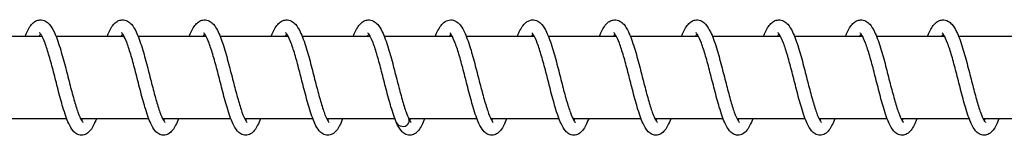
# Model space of a CAD drawing. Units: millimetres. Extents: x -16577 to 16338, y -3001 to 2991.
# Drawn here: x 12266 to 12386, y -12 to 2 of the extents above; entities that cross this region are included whole.
import ezdxf

# ---------------------------------------------------------------- set-up
doc = ezdxf.new("R2010")
doc.units = ezdxf.units.MM
doc.header["$LTSCALE"] = 250
doc.layers.add('SW_Toestellen', color=2, linetype='Continuous')

msp = doc.modelspace()

# ---------------------------------------------------------------- linework, layer by layer
at = {"layer": 'SW_Toestellen'}
for p, q in [((12268.46, 0), (12260.17, 0)), ((12278.46, 0), (12270.17, 0)), ((12288.46, 0), (12280.17, 0)), ((12298.46, 0), (12290.17, 0)), ((12308.45, 0), (12300.16, 0)), ((12318.45, 0), (12310.16, 0)), ((12328.45, 0), (12320.16, 0)), ((12338.45, 0), (12330.16, 0)), ((12348.45, 0), (12340.16, 0)), ((12358.45, 0), (12350.16, 0)), ((12368.45, 0), (12360.16, 0)), ((12378.45, 0), (12370.16, 0)), ((12388.45, 0), (12380.16, 0)), ((12271.47, -10), (12263.16, -10)), ((12281.47, -10), (12273.16, -10)), ((12291.47, -10), (12283.16, -10)), ((12301.47, -10), (12293.16, -10)), ((12311.47, -10), (12303.16, -10)), ((12321.47, -10), (12313.16, -10)), ((12331.47, -10), (12323.16, -10)), ((12341.47, -10), (12333.16, -10)), ((12351.47, -10), (12343.16, -10)), ((12361.46, -10), (12353.16, -10)), ((12371.46, -10), (12363.16, -10)), ((12381.46, -10), (12373.15, -10)), ((12391.46, -10), (12383.15, -10))]:
    msp.add_line(p, q, dxfattribs=at)
for major_axis, start_param, end_param in [((0.8, -0.013), 3.517326, 6.692562), ((-0.8, 0.013), 0.375734, 3.550969)]:
    msp.add_ellipse((12312.42, -10.25), major_axis=major_axis, ratio=0.847186, start_param=start_param, end_param=end_param, dxfattribs=at)
for points, knots in [([(12266.39, 0), (12266.44, 0.13), (12266.5, 0.26), (12266.77, 0.86), (12266.99, 1.25), (12267.42, 1.68), (12267.56, 1.78), (12267.86, 1.94), (12268.03, 1.99), (12268.43, 2.01), (12268.67, 1.95), (12269.05, 1.75), (12269.21, 1.62), (12269.57, 1.22), (12269.75, 0.91), (12270.18, 0.03), (12270.42, -0.65), (12270.86, -2.07), (12271.07, -2.82), (12271.46, -4.28), (12271.64, -5.01), (12271.99, -6.38), (12272.17, -7.05), (12272.51, -8.23), (12272.67, -8.77), (12272.98, -9.63), (12273.13, -9.97), (12273.31, -10.28), (12273.36, -10.35), (12273.42, -10.43), (12273.44, -10.44), (12273.44, -10.44)], [42.465034, 42.465034, 42.465034, 42.465034, 42.524703, 42.524703, 42.765879, 42.765879, 42.862539, 42.862539, 42.950833, 42.950833, 43.069718, 43.069718, 43.183242, 43.183242, 43.371981, 43.371981, 43.650218, 43.650218, 43.891955, 43.891955, 44.111387, 44.111387, 44.322768, 44.322768, 44.527019, 44.527019, 44.719788, 44.719788, 44.801378, 44.801378, 44.873075, 44.873075, 44.873075, 44.873075]), ([(12276.39, 0), (12276.44, 0.13), (12276.5, 0.26), (12276.77, 0.86), (12276.99, 1.25), (12277.42, 1.68), (12277.56, 1.78), (12277.86, 1.94), (12278.03, 1.99), (12278.43, 2.01), (12278.67, 1.95), (12279.05, 1.75), (12279.21, 1.62), (12279.57, 1.22), (12279.75, 0.91), (12280.18, 0.03), (12280.42, -0.65), (12280.86, -2.07), (12281.07, -2.82), (12281.45, -4.28), (12281.64, -5.01), (12281.99, -6.38), (12282.17, -7.05), (12282.51, -8.23), (12282.67, -8.77), (12282.98, -9.63), (12283.13, -9.97), (12283.31, -10.28), (12283.36, -10.35), (12283.42, -10.43), (12283.44, -10.44), (12283.44, -10.44)], [46.526042, 46.526042, 46.526042, 46.526042, 46.585711, 46.585711, 46.826886, 46.826886, 46.923547, 46.923547, 47.011841, 47.011841, 47.130725, 47.130725, 47.24425, 47.24425, 47.432989, 47.432989, 47.711226, 47.711226, 47.952962, 47.952962, 48.172395, 48.172395, 48.383775, 48.383775, 48.588027, 48.588027, 48.780796, 48.780796, 48.862385, 48.862385, 48.934083, 48.934083, 48.934083, 48.934083]), ([(12286.39, 0), (12286.44, 0.13), (12286.49, 0.26), (12286.77, 0.86), (12286.99, 1.25), (12287.42, 1.68), (12287.55, 1.78), (12287.86, 1.94), (12288.03, 1.99), (12288.43, 2.01), (12288.67, 1.95), (12289.05, 1.75), (12289.21, 1.62), (12289.56, 1.22), (12289.75, 0.91), (12290.18, 0.03), (12290.42, -0.65), (12290.86, -2.07), (12291.07, -2.82), (12291.45, -4.28), (12291.64, -5.01), (12291.99, -6.38), (12292.17, -7.05), (12292.51, -8.23), (12292.67, -8.77), (12292.98, -9.63), (12293.13, -9.97), (12293.31, -10.28), (12293.36, -10.35), (12293.42, -10.43), (12293.44, -10.44), (12293.44, -10.44)], [50.587049, 50.587049, 50.587049, 50.587049, 50.646719, 50.646719, 50.887894, 50.887894, 50.984554, 50.984554, 51.072848, 51.072848, 51.191733, 51.191733, 51.305257, 51.305257, 51.493996, 51.493996, 51.772234, 51.772234, 52.01397, 52.01397, 52.233402, 52.233402, 52.444783, 52.444783, 52.649035, 52.649035, 52.841803, 52.841803, 52.923393, 52.923393, 52.99509, 52.99509, 52.99509, 52.99509]), ([(12296.39, 0), (12296.44, 0.13), (12296.49, 0.26), (12296.77, 0.86), (12296.99, 1.25), (12297.42, 1.68), (12297.55, 1.78), (12297.86, 1.94), (12298.03, 1.99), (12298.43, 2.01), (12298.67, 1.95), (12299.05, 1.75), (12299.2, 1.62), (12299.56, 1.22), (12299.75, 0.91), (12300.18, 0.03), (12300.42, -0.65), (12300.86, -2.07), (12301.07, -2.82), (12301.45, -4.28), (12301.64, -5.01), (12301.99, -6.38), (12302.17, -7.05), (12302.51, -8.23), (12302.67, -8.77), (12302.98, -9.63), (12303.13, -9.97), (12303.31, -10.28), (12303.36, -10.35), (12303.42, -10.43), (12303.44, -10.44), (12303.44, -10.44)], [54.648057, 54.648057, 54.648057, 54.648057, 54.707726, 54.707726, 54.948902, 54.948902, 55.045562, 55.045562, 55.133856, 55.133856, 55.25274, 55.25274, 55.366265, 55.366265, 55.555004, 55.555004, 55.833241, 55.833241, 56.074978, 56.074978, 56.29441, 56.29441, 56.50579, 56.50579, 56.710042, 56.710042, 56.902811, 56.902811, 56.9844, 56.9844, 57.056098, 57.056098, 57.056098, 57.056098]), ([(12306.39, 0), (12306.44, 0.13), (12306.49, 0.26), (12306.77, 0.86), (12306.99, 1.25), (12307.42, 1.68), (12307.55, 1.78), (12307.86, 1.94), (12308.03, 1.99), (12308.43, 2.01), (12308.67, 1.95), (12309.05, 1.75), (12309.2, 1.62), (12309.56, 1.22), (12309.75, 0.91), (12310.18, 0.03), (12310.42, -0.65), (12310.86, -2.07), (12311.07, -2.82), (12311.45, -4.28), (12311.64, -5.01), (12311.99, -6.38), (12312.17, -7.05), (12312.5, -8.23), (12312.67, -8.77), (12312.94, -9.52), (12313.05, -9.79), (12313.15, -9.99)], [58.709065, 58.709065, 58.709065, 58.709065, 58.768734, 58.768734, 59.009909, 59.009909, 59.10657, 59.10657, 59.194863, 59.194863, 59.313748, 59.313748, 59.427273, 59.427273, 59.616011, 59.616011, 59.894249, 59.894249, 60.135985, 60.135985, 60.355418, 60.355418, 60.566798, 60.566798, 60.77105, 60.77105, 60.914461, 60.914461, 60.914461, 60.914461]), ([(12316.39, 0), (12316.49, 0.26), (12316.6, 0.5), (12316.95, 1.17), (12317.19, 1.54), (12317.78, 1.91), (12318.02, 2), (12318.51, 2), (12318.74, 1.93), (12319.11, 1.7), (12319.27, 1.56), (12319.63, 1.11), (12319.83, 0.77), (12320.26, -0.2), (12320.51, -0.9), (12320.94, -2.36), (12321.14, -3.1), (12321.52, -4.56), (12321.71, -5.28), (12322.06, -6.64), (12322.23, -7.29), (12322.57, -8.44), (12322.73, -8.96), (12323.04, -9.76), (12323.19, -10.08), (12323.35, -10.34), (12323.39, -10.39), (12323.43, -10.44), (12323.44, -10.44), (12323.44, -10.44)], [1.855744, 1.855744, 1.855744, 1.855744, 1.973587, 1.973587, 2.22443, 2.22443, 2.353451, 2.353451, 2.473435, 2.473435, 2.590857, 2.590857, 2.795322, 2.795322, 3.073874, 3.073874, 3.310755, 3.310755, 3.528871, 3.528871, 3.739388, 3.739388, 3.942544, 3.942544, 4.133092, 4.133092, 4.211908, 4.211908, 4.263066, 4.263066, 4.263066, 4.263066]), ([(12326.39, 0), (12326.46, 0.19), (12326.54, 0.37), (12326.85, 1.01), (12327.08, 1.39), (12327.53, 1.76), (12327.66, 1.84), (12327.93, 1.96), (12328.08, 1.99), (12328.46, 2.01), (12328.69, 1.94), (12329.06, 1.74), (12329.22, 1.6), (12329.58, 1.19), (12329.76, 0.88), (12330.2, -0.03), (12330.44, -0.71), (12330.88, -2.14), (12331.09, -2.89), (12331.47, -4.35), (12331.65, -5.08), (12332.01, -6.45), (12332.18, -7.11), (12332.52, -8.29), (12332.69, -8.82), (12332.99, -9.66), (12333.15, -10), (12333.32, -10.29), (12333.36, -10.36), (12333.42, -10.43), (12333.44, -10.44), (12333.44, -10.44)], [5.916046, 5.916046, 5.916046, 5.916046, 6.003186, 6.003186, 6.248563, 6.248563, 6.33001, 6.33001, 6.407806, 6.407806, 6.523775, 6.523775, 6.638698, 6.638698, 6.831192, 6.831192, 7.109845, 7.109845, 7.350273, 7.350273, 7.569355, 7.569355, 7.780514, 7.780514, 7.984493, 7.984493, 8.176719, 8.176719, 8.257627, 8.257627, 8.324024, 8.324024, 8.324024, 8.324024]), ([(12336.39, 0), (12336.44, 0.15), (12336.5, 0.29), (12336.79, 0.9), (12337.01, 1.29), (12337.44, 1.7), (12337.58, 1.8), (12337.88, 1.94), (12338.04, 1.99), (12338.44, 2.01), (12338.67, 1.95), (12339.05, 1.75), (12339.21, 1.62), (12339.57, 1.21), (12339.75, 0.91), (12340.18, 0.02), (12340.42, -0.66), (12340.86, -2.08), (12341.07, -2.83), (12341.46, -4.29), (12341.64, -5.02), (12341.99, -6.39), (12342.17, -7.06), (12342.51, -8.24), (12342.67, -8.78), (12342.98, -9.63), (12343.13, -9.98), (12343.31, -10.28), (12343.36, -10.35), (12343.42, -10.43), (12343.44, -10.44), (12343.44, -10.44)], [9.976986, 9.976986, 9.976986, 9.976986, 10.043521, 10.043521, 10.28569, 10.28569, 10.378585, 10.378585, 10.46411, 10.46411, 10.582223, 10.582223, 10.696036, 10.696036, 10.885469, 10.885469, 11.163804, 11.163804, 11.405289, 11.405289, 11.624655, 11.624655, 11.835994, 11.835994, 12.040194, 12.040194, 12.232862, 12.232862, 12.314324, 12.314324, 12.385018, 12.385018, 12.385018, 12.385018]), ([(12346.39, 0), (12346.44, 0.13), (12346.49, 0.26), (12346.77, 0.87), (12346.99, 1.26), (12347.42, 1.68), (12347.56, 1.79), (12347.86, 1.94), (12348.03, 1.99), (12348.43, 2.01), (12348.67, 1.95), (12349.05, 1.75), (12349.2, 1.62), (12349.56, 1.22), (12349.74, 0.91), (12350.18, 0.02), (12350.42, -0.65), (12350.86, -2.07), (12351.07, -2.82), (12351.45, -4.28), (12351.64, -5.01), (12351.99, -6.38), (12352.17, -7.05), (12352.5, -8.24), (12352.67, -8.77), (12352.98, -9.63), (12353.13, -9.97), (12353.31, -10.28), (12353.35, -10.35), (12353.42, -10.43), (12353.44, -10.44), (12353.44, -10.44)], [14.037983, 14.037983, 14.037983, 14.037983, 14.098943, 14.098943, 14.340302, 14.340302, 14.436256, 14.436256, 14.524024, 14.524024, 14.642762, 14.642762, 14.756338, 14.756338, 14.945196, 14.945196, 15.223451, 15.223451, 15.465144, 15.465144, 15.684565, 15.684565, 15.895938, 15.895938, 16.100181, 16.100181, 16.292932, 16.292932, 16.374499, 16.374499, 16.446023, 16.446023, 16.446023, 16.446023]), ([(12356.38, 0), (12356.44, 0.13), (12356.49, 0.26), (12356.77, 0.86), (12356.99, 1.25), (12357.41, 1.68), (12357.55, 1.78), (12357.86, 1.94), (12358.03, 1.99), (12358.43, 2.01), (12358.67, 1.95), (12359.05, 1.75), (12359.2, 1.62), (12359.56, 1.22), (12359.74, 0.91), (12360.17, 0.03), (12360.42, -0.65), (12360.86, -2.07), (12361.07, -2.82), (12361.45, -4.28), (12361.64, -5.01), (12361.99, -6.38), (12362.17, -7.05), (12362.5, -8.23), (12362.67, -8.77), (12362.98, -9.63), (12363.13, -9.97), (12363.31, -10.28), (12363.35, -10.35), (12363.42, -10.43), (12363.44, -10.44), (12363.44, -10.44)], [18.098989, 18.098989, 18.098989, 18.098989, 18.158882, 18.158882, 18.40009, 18.40009, 18.496627, 18.496627, 18.58483, 18.58483, 18.703689, 18.703689, 18.817222, 18.817222, 19.005981, 19.005981, 19.284222, 19.284222, 19.525951, 19.525951, 19.745381, 19.745381, 19.95676, 19.95676, 20.161011, 20.161011, 20.353776, 20.353776, 20.435362, 20.435362, 20.50703, 20.50703, 20.50703, 20.50703]), ([(12366.38, 0), (12366.44, 0.13), (12366.49, 0.26), (12366.76, 0.86), (12366.99, 1.25), (12367.41, 1.68), (12367.55, 1.78), (12367.86, 1.94), (12368.03, 1.99), (12368.43, 2.01), (12368.67, 1.95), (12369.05, 1.75), (12369.2, 1.62), (12369.56, 1.22), (12369.74, 0.91), (12370.17, 0.03), (12370.42, -0.65), (12370.86, -2.07), (12371.07, -2.82), (12371.45, -4.28), (12371.63, -5.01), (12371.99, -6.38), (12372.17, -7.05), (12372.5, -8.23), (12372.67, -8.77), (12372.98, -9.63), (12373.13, -9.97), (12373.31, -10.28), (12373.35, -10.35), (12373.42, -10.43), (12373.44, -10.44), (12373.44, -10.44)], [22.159996, 22.159996, 22.159996, 22.159996, 22.219704, 22.219704, 22.460885, 22.460885, 22.557524, 22.557524, 22.645802, 22.645802, 22.764682, 22.764682, 22.878209, 22.878209, 23.066951, 23.066951, 23.345189, 23.345189, 23.586924, 23.586924, 23.806356, 23.806356, 24.017736, 24.017736, 24.221988, 24.221988, 24.414756, 24.414756, 24.496345, 24.496345, 24.568037, 24.568037, 24.568037, 24.568037]), ([(12376.38, 0), (12376.44, 0.13), (12376.49, 0.26), (12376.76, 0.86), (12376.99, 1.25), (12377.41, 1.68), (12377.55, 1.78), (12377.86, 1.94), (12378.03, 1.99), (12378.43, 2.01), (12378.67, 1.95), (12379.05, 1.75), (12379.2, 1.62), (12379.56, 1.22), (12379.74, 0.91), (12380.17, 0.03), (12380.42, -0.65), (12380.86, -2.07), (12381.06, -2.82), (12381.45, -4.28), (12381.63, -5.01), (12381.99, -6.38), (12382.16, -7.05), (12382.5, -8.23), (12382.67, -8.77), (12382.98, -9.63), (12383.13, -9.97), (12383.31, -10.28), (12383.35, -10.35), (12383.42, -10.43), (12383.44, -10.44), (12383.44, -10.44)], [26.221004, 26.221004, 26.221004, 26.221004, 26.28068, 26.28068, 26.521856, 26.521856, 26.618513, 26.618513, 26.706804, 26.706804, 26.825688, 26.825688, 26.939212, 26.939212, 27.127952, 27.127952, 27.406189, 27.406189, 27.647926, 27.647926, 27.867358, 27.867358, 28.078738, 28.078738, 28.28299, 28.28299, 28.475759, 28.475759, 28.557348, 28.557348, 28.629045, 28.629045, 28.629045, 28.629045]), ([(12275.09, -10), (12274.97, -10.3), (12274.86, -10.56), (12274.51, -11.24), (12274.27, -11.61), (12273.7, -11.94), (12273.49, -12), (12273.06, -12), (12272.85, -11.93), (12272.51, -11.74), (12272.37, -11.61), (12272.04, -11.22), (12271.87, -10.93), (12271.47, -10.05), (12271.24, -9.38), (12270.81, -7.95), (12270.61, -7.21), (12270.23, -5.75), (12270.05, -5.03), (12269.69, -3.66), (12269.51, -2.99), (12269.16, -1.81), (12268.99, -1.27), (12268.67, -0.41), (12268.51, -0.07), (12268.32, 0.24), (12268.26, 0.31), (12268.18, 0.41), (12268.16, 0.43), (12268.16, 0.43)], [15.283892, 15.283892, 15.283892, 15.283892, 15.418709, 15.418709, 15.672441, 15.672441, 15.778929, 15.778929, 15.886938, 15.886938, 15.994099, 15.994099, 16.179267, 16.179267, 16.461413, 16.461413, 16.702563, 16.702563, 16.920983, 16.920983, 17.131502, 17.131502, 17.334851, 17.334851, 17.526632, 17.526632, 17.608259, 17.608259, 17.692846, 17.692846, 17.692846, 17.692846]), ([(12285.09, -10), (12284.97, -10.3), (12284.86, -10.56), (12284.51, -11.24), (12284.27, -11.61), (12283.69, -11.94), (12283.49, -12), (12283.06, -12), (12282.85, -11.93), (12282.51, -11.74), (12282.37, -11.61), (12282.04, -11.22), (12281.87, -10.93), (12281.47, -10.06), (12281.24, -9.38), (12280.81, -7.95), (12280.61, -7.21), (12280.23, -5.76), (12280.05, -5.03), (12279.69, -3.66), (12279.51, -2.99), (12279.16, -1.81), (12278.99, -1.27), (12278.66, -0.42), (12278.5, -0.07), (12278.32, 0.24), (12278.26, 0.31), (12278.18, 0.41), (12278.16, 0.43), (12278.16, 0.43)], [11.235018, 11.235018, 11.235018, 11.235018, 11.370329, 11.370329, 11.624173, 11.624173, 11.730052, 11.730052, 11.837993, 11.837993, 11.945148, 11.945148, 12.130233, 12.130233, 12.412371, 12.412371, 12.653549, 12.653549, 12.871975, 12.871975, 13.082498, 13.082498, 13.285852, 13.285852, 13.477643, 13.477643, 13.559282, 13.559282, 13.64397, 13.64397, 13.64397, 13.64397]), ([(12295.08, -10), (12294.97, -10.29), (12294.86, -10.56), (12294.51, -11.23), (12294.28, -11.6), (12293.7, -11.93), (12293.49, -12), (12293.06, -12), (12292.85, -11.93), (12292.51, -11.74), (12292.37, -11.61), (12292.04, -11.22), (12291.87, -10.93), (12291.47, -10.05), (12291.23, -9.38), (12290.81, -7.95), (12290.61, -7.2), (12290.23, -5.75), (12290.05, -5.03), (12289.69, -3.66), (12289.51, -2.99), (12289.16, -1.81), (12288.99, -1.27), (12288.66, -0.41), (12288.5, -0.07), (12288.31, 0.24), (12288.26, 0.31), (12288.18, 0.41), (12288.16, 0.43), (12288.16, 0.43)], [7.186138, 7.186138, 7.186138, 7.186138, 7.319614, 7.319614, 7.573045, 7.573045, 7.68118, 7.68118, 7.789379, 7.789379, 7.896559, 7.896559, 8.081953, 8.081953, 8.364121, 8.364121, 8.605197, 8.605197, 8.823598, 8.823598, 9.034106, 9.034106, 9.237441, 9.237441, 9.429194, 9.429194, 9.510789, 9.510789, 9.595097, 9.595097, 9.595097, 9.595097]), ([(12305.08, -10), (12304.97, -10.31), (12304.85, -10.59), (12304.49, -11.27), (12304.25, -11.64), (12303.67, -11.95), (12303.47, -12), (12303.06, -12), (12302.85, -11.94), (12302.51, -11.74), (12302.37, -11.61), (12302.04, -11.23), (12301.88, -10.94), (12301.47, -10.07), (12301.24, -9.39), (12300.81, -7.97), (12300.61, -7.22), (12300.23, -5.77), (12300.05, -5.04), (12299.69, -3.67), (12299.51, -3.01), (12299.17, -1.82), (12298.99, -1.28), (12298.67, -0.42), (12298.51, -0.08), (12298.32, 0.24), (12298.26, 0.31), (12298.18, 0.41), (12298.15, 0.43), (12298.15, 0.43)], [3.137292, 3.137292, 3.137292, 3.137292, 3.278003, 3.278003, 3.533083, 3.533083, 3.632294, 3.632294, 3.739531, 3.739531, 3.846616, 3.846616, 4.030866, 4.030866, 4.312916, 4.312916, 4.55437, 4.55437, 4.772864, 4.772864, 4.98343, 4.98343, 5.186837, 5.186837, 5.378731, 5.378731, 5.460491, 5.460491, 5.546213, 5.546213, 5.546213, 5.546213]), ([(12311.67, -10.49), (12311.43, -9.96), (12311.21, -9.3), (12310.79, -7.89), (12310.59, -7.15), (12310.21, -5.7), (12310.03, -4.97), (12309.67, -3.6), (12309.5, -2.94), (12309.15, -1.77), (12308.98, -1.23), (12308.65, -0.39), (12308.49, -0.05), (12308.3, 0.26), (12308.25, 0.32), (12308.18, 0.41), (12308.15, 0.43), (12308.15, 0.43)], [0, 0, 0, 0, 0.273635, 0.273635, 0.51309, 0.51309, 0.731237, 0.731237, 0.941576, 0.941576, 1.144699, 1.144699, 1.336038, 1.336038, 1.417148, 1.417148, 1.49738, 1.49738, 1.49738, 1.49738]), ([(12325.08, -10), (12324.97, -10.3), (12324.86, -10.56), (12324.51, -11.24), (12324.27, -11.61), (12323.69, -11.94), (12323.49, -12), (12323.06, -12), (12322.85, -11.93), (12322.51, -11.74), (12322.37, -11.61), (12322.04, -11.22), (12321.87, -10.93), (12321.47, -10.06), (12321.23, -9.38), (12320.81, -7.95), (12320.61, -7.21), (12320.23, -5.75), (12320.05, -5.03), (12319.69, -3.66), (12319.51, -2.99), (12319.16, -1.81), (12318.99, -1.27), (12318.66, -0.41), (12318.5, -0.07), (12318.31, 0.24), (12318.26, 0.31), (12318.18, 0.41), (12318.15, 0.43), (12318.15, 0.43)], [55.772648, 55.772648, 55.772648, 55.772648, 55.907568, 55.907568, 56.161324, 56.161324, 56.267684, 56.267684, 56.375679, 56.375679, 56.482839, 56.482839, 56.667989, 56.667989, 56.950133, 56.950133, 57.19129, 57.19129, 57.40971, 57.40971, 57.620231, 57.620231, 57.823581, 57.823581, 58.015364, 58.015364, 58.096994, 58.096994, 58.181601, 58.181601, 58.181601, 58.181601]), ([(12335.08, -10), (12334.97, -10.3), (12334.85, -10.56), (12334.51, -11.24), (12334.27, -11.61), (12333.69, -11.94), (12333.48, -12), (12333.06, -12), (12332.85, -11.93), (12332.51, -11.74), (12332.37, -11.61), (12332.04, -11.22), (12331.87, -10.93), (12331.47, -10.06), (12331.23, -9.38), (12330.81, -7.95), (12330.61, -7.21), (12330.23, -5.75), (12330.05, -5.03), (12329.69, -3.66), (12329.51, -2.99), (12329.16, -1.81), (12328.99, -1.27), (12328.66, -0.41), (12328.5, -0.07), (12328.31, 0.24), (12328.26, 0.31), (12328.18, 0.41), (12328.15, 0.43), (12328.15, 0.43)], [51.723773, 51.723773, 51.723773, 51.723773, 51.858693, 51.858693, 52.112448, 52.112448, 52.218808, 52.218808, 52.326804, 52.326804, 52.433963, 52.433963, 52.619114, 52.619114, 52.901258, 52.901258, 53.142414, 53.142414, 53.360835, 53.360835, 53.571355, 53.571355, 53.774705, 53.774705, 53.966488, 53.966488, 54.048118, 54.048118, 54.132726, 54.132726, 54.132726, 54.132726]), ([(12345.08, -10), (12344.97, -10.3), (12344.85, -10.56), (12344.51, -11.24), (12344.27, -11.61), (12343.69, -11.94), (12343.48, -12), (12343.06, -12), (12342.85, -11.93), (12342.51, -11.74), (12342.37, -11.61), (12342.04, -11.22), (12341.87, -10.93), (12341.46, -10.06), (12341.23, -9.38), (12340.81, -7.95), (12340.61, -7.21), (12340.23, -5.75), (12340.04, -5.03), (12339.69, -3.66), (12339.51, -2.99), (12339.16, -1.81), (12338.99, -1.27), (12338.66, -0.41), (12338.5, -0.07), (12338.31, 0.24), (12338.26, 0.31), (12338.18, 0.41), (12338.15, 0.43), (12338.15, 0.43)], [47.674897, 47.674897, 47.674897, 47.674897, 47.809817, 47.809817, 48.063573, 48.063573, 48.169933, 48.169933, 48.277928, 48.277928, 48.385088, 48.385088, 48.570238, 48.570238, 48.852382, 48.852382, 49.093538, 49.093538, 49.311959, 49.311959, 49.522479, 49.522479, 49.72583, 49.72583, 49.917613, 49.917613, 49.999243, 49.999243, 50.08385, 50.08385, 50.08385, 50.08385]), ([(12355.08, -10), (12354.97, -10.3), (12354.85, -10.56), (12354.51, -11.24), (12354.27, -11.61), (12353.69, -11.94), (12353.48, -12), (12353.06, -12), (12352.85, -11.93), (12352.51, -11.74), (12352.37, -11.61), (12352.04, -11.22), (12351.87, -10.93), (12351.46, -10.06), (12351.23, -9.38), (12350.8, -7.95), (12350.61, -7.21), (12350.23, -5.75), (12350.04, -5.03), (12349.69, -3.66), (12349.51, -2.99), (12349.16, -1.81), (12348.99, -1.27), (12348.66, -0.41), (12348.5, -0.07), (12348.31, 0.24), (12348.26, 0.31), (12348.18, 0.41), (12348.15, 0.43), (12348.15, 0.43)], [43.626022, 43.626022, 43.626022, 43.626022, 43.760942, 43.760942, 44.014697, 44.014697, 44.121057, 44.121057, 44.229052, 44.229052, 44.336212, 44.336212, 44.521363, 44.521363, 44.803507, 44.803507, 45.044663, 45.044663, 45.263084, 45.263084, 45.473604, 45.473604, 45.676954, 45.676954, 45.868737, 45.868737, 45.950367, 45.950367, 46.034975, 46.034975, 46.034975, 46.034975]), ([(12365.08, -10), (12364.97, -10.3), (12364.85, -10.56), (12364.51, -11.24), (12364.27, -11.61), (12363.69, -11.94), (12363.48, -12), (12363.06, -12), (12362.85, -11.93), (12362.51, -11.74), (12362.37, -11.61), (12362.04, -11.22), (12361.87, -10.93), (12361.46, -10.06), (12361.23, -9.38), (12360.8, -7.95), (12360.6, -7.21), (12360.23, -5.75), (12360.04, -5.03), (12359.69, -3.66), (12359.51, -2.99), (12359.16, -1.81), (12358.99, -1.27), (12358.66, -0.41), (12358.5, -0.07), (12358.31, 0.24), (12358.26, 0.31), (12358.18, 0.41), (12358.15, 0.43), (12358.15, 0.43)], [39.577146, 39.577146, 39.577146, 39.577146, 39.712066, 39.712066, 39.965822, 39.965822, 40.072182, 40.072182, 40.180177, 40.180177, 40.287337, 40.287337, 40.472487, 40.472487, 40.754631, 40.754631, 40.995787, 40.995787, 41.214208, 41.214208, 41.424728, 41.424728, 41.628079, 41.628079, 41.819862, 41.819862, 41.901491, 41.901491, 41.986099, 41.986099, 41.986099, 41.986099]), ([(12375.08, -10), (12374.97, -10.3), (12374.85, -10.56), (12374.51, -11.24), (12374.27, -11.61), (12373.69, -11.94), (12373.48, -12), (12373.06, -12), (12372.85, -11.93), (12372.5, -11.74), (12372.37, -11.61), (12372.03, -11.22), (12371.87, -10.93), (12371.46, -10.06), (12371.23, -9.38), (12370.8, -7.95), (12370.6, -7.21), (12370.23, -5.75), (12370.04, -5.03), (12369.69, -3.66), (12369.51, -2.99), (12369.16, -1.81), (12368.99, -1.27), (12368.66, -0.41), (12368.5, -0.07), (12368.31, 0.24), (12368.26, 0.31), (12368.18, 0.41), (12368.15, 0.43), (12368.15, 0.43)], [35.52827, 35.52827, 35.52827, 35.52827, 35.663191, 35.663191, 35.916946, 35.916946, 36.023306, 36.023306, 36.131301, 36.131301, 36.238461, 36.238461, 36.423611, 36.423611, 36.705755, 36.705755, 36.946912, 36.946912, 37.165333, 37.165333, 37.375853, 37.375853, 37.579203, 37.579203, 37.770986, 37.770986, 37.852616, 37.852616, 37.937224, 37.937224, 37.937224, 37.937224]), ([(12385.08, -10), (12384.97, -10.3), (12384.85, -10.56), (12384.51, -11.24), (12384.27, -11.61), (12383.69, -11.94), (12383.48, -12), (12383.06, -12), (12382.85, -11.93), (12382.5, -11.74), (12382.36, -11.61), (12382.03, -11.22), (12381.87, -10.93), (12381.46, -10.06), (12381.23, -9.38), (12380.8, -7.95), (12380.6, -7.21), (12380.23, -5.75), (12380.04, -5.03), (12379.69, -3.66), (12379.51, -2.99), (12379.16, -1.81), (12378.99, -1.27), (12378.66, -0.41), (12378.5, -0.07), (12378.31, 0.24), (12378.26, 0.31), (12378.18, 0.41), (12378.15, 0.43), (12378.15, 0.43)], [31.479395, 31.479395, 31.479395, 31.479395, 31.614314, 31.614314, 31.86807, 31.86807, 31.974431, 31.974431, 32.082426, 32.082426, 32.189586, 32.189586, 32.374736, 32.374736, 32.65688, 32.65688, 32.898036, 32.898036, 33.116457, 33.116457, 33.326977, 33.326977, 33.530328, 33.530328, 33.722111, 33.722111, 33.80374, 33.80374, 33.888348, 33.888348, 33.888348, 33.888348]), ([(12273.28, -10.22), (12273.29, -10.2), (12273.3, -10.19), (12273.33, -10.12), (12273.36, -10.06), (12273.4, -10)], [45.25629822, 45.25629822, 45.25629822, 45.25629822, 45.27078244, 45.27078244, 45.31499261, 45.31499261, 45.31499261, 45.31499261]), ([(12283.28, -10.22), (12283.29, -10.2), (12283.3, -10.19), (12283.33, -10.12), (12283.36, -10.06), (12283.39, -10)], [49.31730582, 49.31730582, 49.31730582, 49.31730582, 49.33179004, 49.33179004, 49.37600021, 49.37600021, 49.37600021, 49.37600021]), ([(12293.28, -10.22), (12293.29, -10.2), (12293.29, -10.19), (12293.33, -10.12), (12293.36, -10.06), (12293.39, -10)], [53.37831342, 53.37831342, 53.37831342, 53.37831342, 53.39279764, 53.39279764, 53.4370078, 53.4370078, 53.4370078, 53.4370078]), ([(12303.28, -10.22), (12303.28, -10.2), (12303.29, -10.19), (12303.33, -10.12), (12303.36, -10.06), (12303.39, -10)], [57.43932102, 57.43932102, 57.43932102, 57.43932102, 57.45380524, 57.45380524, 57.4980154, 57.4980154, 57.4980154, 57.4980154]), ([(12315.08, -10), (12314.97, -10.3), (12314.86, -10.56), (12314.51, -11.24), (12314.27, -11.61), (12313.69, -11.94), (12313.49, -12), (12313.06, -12), (12312.85, -11.93), (12312.51, -11.74), (12312.37, -11.61), (12312.02, -11.2), (12311.84, -10.88), (12311.67, -10.49)], [59.8215238, 59.8215238, 59.8215238, 59.8215238, 59.956444, 59.956444, 60.2101994, 60.2101994, 60.3165596, 60.3165596, 60.4245547, 60.4245547, 60.5317146, 60.5317146, 60.7331967, 60.7331967, 60.7331967, 60.7331967]), ([(12313.15, -9.99), (12313.27, -10.22), (12313.38, -10.38), (12313.43, -10.44), (12313.44, -10.44), (12313.44, -10.44)], [0, 0, 0, 0, 0.1604643, 0.1604643, 0.2027847, 0.2027847, 0.2027847, 0.2027847]), ([(12313.28, -10.22), (12313.3, -10.17), (12313.33, -10.12), (12313.37, -10.04), (12313.38, -10.02), (12313.39, -10)], [0.58633859, 0.58633859, 0.58633859, 0.58633859, 0.62896887, 0.62896887, 0.64457225, 0.64457225, 0.64457225, 0.64457225]), ([(12323.27, -10.22), (12323.29, -10.19), (12323.31, -10.16), (12323.35, -10.09), (12323.37, -10.04), (12323.39, -10)], [4.6462706, 4.6462706, 4.6462706, 4.6462706, 4.67401164, 4.67401164, 4.70494255, 4.70494255, 4.70494255, 4.70494255]), ([(12333.27, -10.22), (12333.29, -10.2), (12333.3, -10.18), (12333.34, -10.11), (12333.36, -10.06), (12333.39, -10)], [8.70722464, 8.70722464, 8.70722464, 8.70722464, 8.72499539, 8.72499539, 8.7659251, 8.7659251, 8.7659251, 8.7659251]), ([(12343.27, -10.22), (12343.28, -10.2), (12343.29, -10.19), (12343.33, -10.12), (12343.36, -10.06), (12343.39, -10)], [12.76823588, 12.76823588, 12.76823588, 12.76823588, 12.78333617, 12.78333617, 12.82693175, 12.82693175, 12.82693175, 12.82693175]), ([(12353.27, -10.22), (12353.28, -10.2), (12353.29, -10.19), (12353.33, -10.12), (12353.36, -10.06), (12353.39, -10)], [16.82924475, 16.82924475, 16.82924475, 16.82924475, 16.84383588, 16.84383588, 16.88793941, 16.88793941, 16.88793941, 16.88793941]), ([(12363.27, -10.22), (12363.28, -10.2), (12363.29, -10.19), (12363.33, -10.12), (12363.36, -10.06), (12363.39, -10)], [20.89025259, 20.89025259, 20.89025259, 20.89025259, 20.90475509, 20.90475509, 20.94894702, 20.94894702, 20.94894702, 20.94894702]), ([(12373.27, -10.22), (12373.28, -10.2), (12373.29, -10.19), (12373.33, -10.12), (12373.36, -10.06), (12373.39, -10)], [24.95126023, 24.95126023, 24.95126023, 24.95126023, 24.96574757, 24.96574757, 25.00995462, 25.00995462, 25.00995462, 25.00995462]), ([(12383.27, -10.22), (12383.28, -10.2), (12383.29, -10.19), (12383.33, -10.12), (12383.36, -10.06), (12383.39, -10)], [29.01226783, 29.01226783, 29.01226783, 29.01226783, 29.02675259, 29.02675259, 29.07096222, 29.07096222, 29.07096222, 29.07096222])]:
    msp.add_open_spline(points, degree=3, knots=knots, dxfattribs=at)
for points in [[(12268.28, 0.29), (12268.23, 0.22), (12268.16, 0.12), (12268.1, 0)], [(12278.28, 0.29), (12278.23, 0.22), (12278.16, 0.12), (12278.1, 0)], [(12288.28, 0.29), (12288.23, 0.22), (12288.16, 0.12), (12288.1, 0)], [(12298.28, 0.29), (12298.22, 0.22), (12298.16, 0.12), (12298.1, 0)], [(12308.28, 0.29), (12308.22, 0.22), (12308.16, 0.12), (12308.1, 0)], [(12318.28, 0.29), (12318.22, 0.22), (12318.16, 0.12), (12318.1, 0)], [(12328.27, 0.29), (12328.22, 0.22), (12328.16, 0.12), (12328.1, 0)], [(12338.27, 0.29), (12338.22, 0.22), (12338.16, 0.12), (12338.09, 0)], [(12348.27, 0.29), (12348.22, 0.22), (12348.16, 0.12), (12348.09, 0)], [(12358.27, 0.29), (12358.22, 0.22), (12358.16, 0.12), (12358.09, 0)], [(12368.27, 0.29), (12368.22, 0.22), (12368.16, 0.12), (12368.09, 0)], [(12378.27, 0.29), (12378.22, 0.22), (12378.16, 0.12), (12378.09, 0)]]:
    msp.add_open_spline(points, degree=3, dxfattribs=at)

doc.saveas('drawing.dxf')
